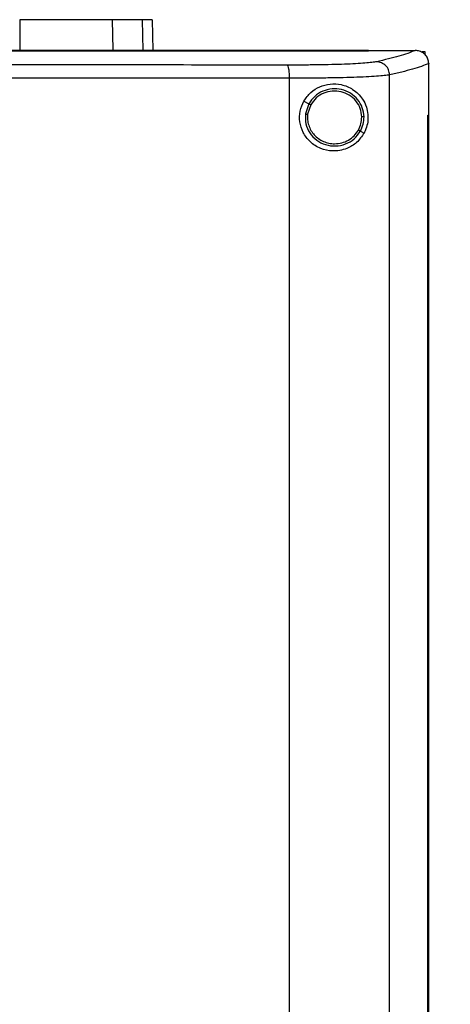
# Model space of a CAD drawing. Extents: x 0.4 to 10.6, y 0.4 to 8.1.
# Drawn here: x 8 to 8.2, y 3.9 to 4.3 of the extents above; entities that cross this region are included whole.
import ezdxf

# ---------------------------------------------------------------- set-up
doc = ezdxf.new("R2010")
doc.units = 0
doc.linetypes.add('SLD-SOLID', pattern=[0])
doc.layers.get('0').update_dxf_attribs({"linetype": 'CONTINUOUS'})
doc.styles.add('SLDTEXTSTYLE0', font='TXT', dxfattribs={"width": 0.75})
doc.dimstyles.new('SLDDIMSTYLE1', dxfattribs={"dimtxt": 0.125, "dimasz": 0.13, "dimexe": 0, "dimexo": 0.0625, "dimgap": 0.03125, "dimtad": 0, "dimtih": 1, "dimtoh": 1, "dimdec": 1, "dimlfac": 20, "dimrnd": 1e-09, "dimzin": 12, "dimtxsty": 'SLDTEXTSTYLE0', "dimsah": 1, "dimcen": 0.09, "dimazin": 3, "dimtfac": 1, "dimtdec": 1, "dimtofl": 0, "dimtmove": 0, "dimatfit": 3, "dimtolj": 1, "dimtzin": 12})

# ---------------------------------------------------------------- blocks, each defined once
blk = doc.blocks.new('_D_3')
at = {"color": 7, "linetype": 'SLD-SOLID'}
for p, q in [((8.62655, 4.09095), (9.07206, 4.09095)), ((8.94706, 4.09095), (8.94706, 3.42265)), ((8.94706, 2.55592), (8.94706, 3.22422)), ((8.20006, 2.55592), (9.07206, 2.55592))]:
    blk.add_line(p, q, dxfattribs=at)
for points in [[(8.94706, 4.09095), (8.92706, 3.96095), (8.96706, 3.96095)], [(8.94706, 2.55592), (8.96706, 2.68592), (8.92706, 2.68592)]]:
    blk.add_solid(points, dxfattribs=at)
at = {"color": 7, "linetype": 'SLD-SOLID', "insert": (8.78543, 3.38535), "char_height": 0.125, "attachment_point": 1, "style": 'SLDTEXTSTYLE0'}
blk.add_mtext('30.7', dxfattribs=at)

msp = doc.modelspace()

# ---------------------------------------------------------------- linework, layer by layer
at = {"color": 7, "linetype": 'SLD-SOLID'}
for p, q in [((7.97539, 4.32511), (7.97549, 4.3106)), ((8.01976, 4.32511), (8.02007, 4.3106)), ((8.03893, 4.32511), (8.03925, 4.31032)), ((8.14274, 4.31024), (8.14274, 4.31032)), ((8.14274, 4.31018), (8.14274, 4.31024)), ((8.1652, 4.3103), (8.16509, 4.3103)), ((8.16845, 4.30977), (8.16981, 4.30977)), ((8.16981, 4.30977), (8.16981, 4.30833)), ((8.17169, 4.30409), (8.1717, 4.30392)), ((8.1717, 4.27923), (8.1717, 4.30392)), ((8.10486, 3.73489), (8.10486, 4.29699)), ((8.15287, 3.73328), (8.15287, 4.29861)), ((8.11175, 4.28601), (8.11411, 4.28476)), ((8.11411, 4.28476), (8.11249, 4.27983)), ((8.11506, 4.28425), (8.11356, 4.27971)), ((8.17117, 3.75266), (8.17117, 4.27923)), ((8.17117, 4.27923), (8.17119, 4.27923)), ((8.17119, 3.75266), (8.17119, 4.27923)), ((8.17119, 4.27923), (8.17172, 4.27923)), ((8.17172, 3.75266), (8.17172, 4.27923)), ((8.13888, 4.2716), (8.14064, 4.27066))]:
    msp.add_line(p, q, dxfattribs=at)
at = {"color": 8, "linetype": 'SLD-SOLID'}
msp.add_line((8.03411, 4.32511), (8.03442, 4.31032), dxfattribs=at)
at = {"color": 7, "linetype": 'SLD-SOLID'}
for points, knots in [([(8.01976, 4.32511), (8.01842, 4.32511), (8.01569, 4.32511), (8.0094, 4.32511), (8.00161, 4.32511), (7.99307, 4.32511), (7.98424, 4.32511), (7.97836, 4.32511), (7.97539, 4.32511)], [0, 0, 0, 0, 0.175427, 0.355941, 0.531367, 0.711874, 0.854591, 1, 1, 1, 1]), ([(8.03411, 4.32511), (8.03323, 4.32511), (8.03148, 4.32511), (8.02708, 4.32511), (8.02267, 4.32511), (8.01976, 4.32511)], [0, 0, 0, 0, 0.253924, 0.507848, 1, 1, 1, 1]), ([(8.03893, 4.32511), (8.03887, 4.32511), (8.03874, 4.32511), (8.03753, 4.32511), (8.03547, 4.32511), (8.03411, 4.32511)], [0, 0, 0, 0, 0.253927, 0.507853, 1, 1, 1, 1]), ([(8.14274, 4.31032), (8.12523, 4.31032), (8.0902, 4.31032), (8.0371, 4.31032), (7.98367, 4.31032), (7.92998, 4.31032), (7.87615, 4.31032), (7.8233, 4.31032), (7.77155, 4.31032), (7.72097, 4.31032), (7.67063, 4.31032), (7.62073, 4.31032), (7.58783, 4.31032), (7.57146, 4.31032)], [0, 0, 0, 0, 0.093169, 0.186477, 0.279893, 0.373385, 0.466921, 0.560469, 0.648653, 0.736791, 0.824857, 0.912824, 1, 1, 1, 1]), ([(8.14274, 4.31024), (8.14257, 4.31024), (8.14173, 4.31024), (8.13954, 4.31024), (8.13685, 4.31024), (8.13416, 4.31024), (8.13214, 4.31024), (8.13012, 4.31024), (8.1281, 4.31024), (8.12608, 4.31024), (8.12406, 4.31024), (8.12204, 4.31024), (8.12001, 4.31024), (8.11799, 4.31024), (8.11597, 4.31024), (8.11327, 4.31024), (8.11057, 4.31024), (8.10786, 4.31024), (8.10584, 4.31024), (8.10381, 4.31024), (8.10178, 4.31024), (8.09975, 4.31024), (8.09772, 4.31024), (8.09569, 4.31024), (8.09366, 4.31024), (8.09163, 4.31024), (8.08892, 4.31024), (8.08621, 4.31024), (8.08349, 4.31024), (8.08146, 4.31024), (8.07942, 4.31024), (8.07739, 4.31024), (8.07535, 4.31024), (8.07332, 4.31024), (8.07128, 4.31024), (8.06924, 4.31024), (8.0672, 4.31024), (8.06448, 4.31024), (8.06176, 4.31024), (8.05904, 4.31024), (8.057, 4.31024), (8.05496, 4.31024), (8.05292, 4.31024), (8.05088, 4.31024), (8.04884, 4.31024), (8.04679, 4.31024), (8.04475, 4.31024), (8.0427, 4.31024), (8.04066, 4.31024), (8.03793, 4.31024), (8.03521, 4.31024), (8.03248, 4.31024), (8.03043, 4.31024), (8.02838, 4.31024), (8.02634, 4.31024), (8.02429, 4.31024), (8.02224, 4.31024), (8.02019, 4.31024), (8.01814, 4.31024), (8.01609, 4.31024), (8.01336, 4.31024), (8.01062, 4.31024), (8.00789, 4.31024), (8.00584, 4.31024), (8.00379, 4.31024), (8.00173, 4.31024), (7.99968, 4.31024), (7.99763, 4.31024), (7.99557, 4.31024), (7.99352, 4.31024), (7.99147, 4.31024), (7.98873, 4.31024), (7.98599, 4.31024), (7.98325, 4.31024), (7.98119, 4.31024), (7.97914, 4.31024), (7.97708, 4.31024), (7.97502, 4.31024), (7.97297, 4.31024), (7.97091, 4.31024), (7.96885, 4.31024), (7.96679, 4.31024), (7.96405, 4.31024), (7.96131, 4.31024), (7.95856, 4.31024), (7.9565, 4.31024), (7.95444, 4.31024), (7.95238, 4.31024), (7.95032, 4.31024), (7.94827, 4.31024), (7.94621, 4.31024), (7.94414, 4.31024), (7.94208, 4.31024), (7.93934, 4.31024), (7.93659, 4.31024), (7.93384, 4.31024), (7.93178, 4.31024), (7.92972, 4.31025), (7.92766, 4.31025), (7.92559, 4.31025), (7.92353, 4.31025), (7.92147, 4.31025), (7.91941, 4.31025), (7.91734, 4.31025), (7.91459, 4.31025), (7.91184, 4.31025), (7.90909, 4.31025), (7.90703, 4.31025), (7.90497, 4.31025), (7.9029, 4.31025), (7.90084, 4.31025), (7.89877, 4.31025), (7.89671, 4.31025), (7.89465, 4.31025), (7.89258, 4.31025), (7.88983, 4.31025), (7.88708, 4.31024), (7.88433, 4.31025), (7.88226, 4.31025), (7.8802, 4.31025), (7.87813, 4.31025), (7.87607, 4.31025), (7.874, 4.31025), (7.87194, 4.31025), (7.86987, 4.31025), (7.86712, 4.31025), (7.86437, 4.31025), (7.86161, 4.31025), (7.85936, 4.31025), (7.85779, 4.31025), (7.85691, 4.31025)], [0, 0, 0, 0, 0.001792, 0.008959, 0.023293, 0.03046, 0.037627, 0.044794, 0.05196, 0.059127, 0.066294, 0.073461, 0.080628, 0.087795, 0.094962, 0.102129, 0.116463, 0.12363, 0.130797, 0.137964, 0.145131, 0.152298, 0.159465, 0.166632, 0.173799, 0.180966, 0.188133, 0.202467, 0.209634, 0.216801, 0.223968, 0.231134, 0.238301, 0.245468, 0.252635, 0.259802, 0.266969, 0.274136, 0.28847, 0.295637, 0.302804, 0.309971, 0.317138, 0.324305, 0.331472, 0.338639, 0.345806, 0.352973, 0.36014, 0.367307, 0.381641, 0.388808, 0.395975, 0.403142, 0.410308, 0.417475, 0.424642, 0.431809, 0.438976, 0.446143, 0.45331, 0.467644, 0.474811, 0.481978, 0.489145, 0.496312, 0.503479, 0.510646, 0.517813, 0.52498, 0.532147, 0.539314, 0.553648, 0.560815, 0.567982, 0.575149, 0.582316, 0.589483, 0.596649, 0.603816, 0.610983, 0.61815, 0.625317, 0.639651, 0.646818, 0.653985, 0.661152, 0.668319, 0.675486, 0.682653, 0.68982, 0.696987, 0.704154, 0.711321, 0.725655, 0.732822, 0.739989, 0.747156, 0.754323, 0.76149, 0.768657, 0.775823, 0.78299, 0.790157, 0.797324, 0.811658, 0.818825, 0.825992, 0.833159, 0.840326, 0.847493, 0.85466, 0.861827, 0.868994, 0.876161, 0.883328, 0.897662, 0.904829, 0.911996, 0.919163, 0.92633, 0.933497, 0.940664, 0.947831, 0.954998, 0.962164, 0.976498, 0.983665, 0.990832, 1, 1, 1, 1]), ([(7.85691, 4.31019), (7.85708, 4.31019), (7.85794, 4.31019), (7.86018, 4.31019), (7.86293, 4.31019), (7.86568, 4.31019), (7.86775, 4.31019), (7.86981, 4.31019), (7.87188, 4.31019), (7.87394, 4.31019), (7.87601, 4.31019), (7.87807, 4.31019), (7.88014, 4.31019), (7.8822, 4.31019), (7.88495, 4.31019), (7.88771, 4.31019), (7.89046, 4.31019), (7.89252, 4.31019), (7.89459, 4.31019), (7.89665, 4.31019), (7.89871, 4.31019), (7.90078, 4.31019), (7.90284, 4.31019), (7.90491, 4.31019), (7.90697, 4.31019), (7.90972, 4.31019), (7.91247, 4.31019), (7.91522, 4.31019), (7.91728, 4.31019), (7.91935, 4.31019), (7.92141, 4.31019), (7.92347, 4.31019), (7.92553, 4.31019), (7.9276, 4.31019), (7.92966, 4.31019), (7.93172, 4.31019), (7.93447, 4.31019), (7.93722, 4.31019), (7.93996, 4.31019), (7.94202, 4.31019), (7.94408, 4.31019), (7.94614, 4.31019), (7.94821, 4.31019), (7.95026, 4.31019), (7.95232, 4.31019), (7.95438, 4.31019), (7.95644, 4.31019), (7.95919, 4.31019), (7.96193, 4.31019), (7.96468, 4.31019), (7.96673, 4.31019), (7.96879, 4.31019), (7.97085, 4.31019), (7.97291, 4.31019), (7.97496, 4.31019), (7.97702, 4.31019), (7.97908, 4.31019), (7.98113, 4.31019), (7.98387, 4.31019), (7.98661, 4.31019), (7.98935, 4.31019), (7.99141, 4.31019), (7.99346, 4.31019), (7.99551, 4.31019), (7.99757, 4.31019), (7.99962, 4.31019), (8.00167, 4.31019), (8.00373, 4.31019), (8.00578, 4.31019), (8.00851, 4.31019), (8.01125, 4.31019), (8.01398, 4.31019), (8.01603, 4.31019), (8.01808, 4.31019), (8.02013, 4.31019), (8.02218, 4.31019), (8.02423, 4.31019), (8.02628, 4.31019), (8.02832, 4.31019), (8.03037, 4.31019), (8.0331, 4.31019), (8.03583, 4.31019), (8.03855, 4.31019), (8.0406, 4.31019), (8.04264, 4.31019), (8.04469, 4.31019), (8.04673, 4.31019), (8.04878, 4.31019), (8.05082, 4.31019), (8.05286, 4.31019), (8.0549, 4.31019), (8.05762, 4.31019), (8.06034, 4.31019), (8.06306, 4.31019), (8.0651, 4.31019), (8.06714, 4.31019), (8.06918, 4.31019), (8.07122, 4.31019), (8.07326, 4.31019), (8.07529, 4.31019), (8.07733, 4.31019), (8.07936, 4.31019), (8.08208, 4.31019), (8.08479, 4.31019), (8.0875, 4.31019), (8.08953, 4.31019), (8.09157, 4.31019), (8.0936, 4.31018), (8.09563, 4.31019), (8.09766, 4.31019), (8.09969, 4.31018), (8.10172, 4.31018), (8.10375, 4.31018), (8.10578, 4.31018), (8.10848, 4.31018), (8.11118, 4.31018), (8.11388, 4.31018), (8.11591, 4.31018), (8.11793, 4.31018), (8.11996, 4.31018), (8.12198, 4.31018), (8.124, 4.31018), (8.12602, 4.31018), (8.12804, 4.31018), (8.13006, 4.31018), (8.13276, 4.31018), (8.13545, 4.31018), (8.13814, 4.31018), (8.14034, 4.31018), (8.14188, 4.31018), (8.14274, 4.31018)], [0, 0, 0, 0, 0.001792, 0.008959, 0.023293, 0.03046, 0.037627, 0.044794, 0.05196, 0.059127, 0.066294, 0.073461, 0.080628, 0.087795, 0.094962, 0.109296, 0.116463, 0.12363, 0.130797, 0.137964, 0.145131, 0.152298, 0.159465, 0.166632, 0.173799, 0.180966, 0.1953, 0.202467, 0.209634, 0.216801, 0.223968, 0.231134, 0.238301, 0.245468, 0.252635, 0.259802, 0.266969, 0.281303, 0.28847, 0.295637, 0.302804, 0.309971, 0.317138, 0.324305, 0.331472, 0.338639, 0.345806, 0.352973, 0.367307, 0.374474, 0.381641, 0.388808, 0.395975, 0.403142, 0.410309, 0.417475, 0.424642, 0.431809, 0.438976, 0.45331, 0.460477, 0.467644, 0.474811, 0.481978, 0.489145, 0.496312, 0.503479, 0.510646, 0.517813, 0.52498, 0.539314, 0.546481, 0.553648, 0.560815, 0.567982, 0.575149, 0.582316, 0.589483, 0.596649, 0.603816, 0.610983, 0.625317, 0.632484, 0.639651, 0.646818, 0.653985, 0.661152, 0.668319, 0.675486, 0.682653, 0.68982, 0.696987, 0.711321, 0.718488, 0.725655, 0.732822, 0.739989, 0.747156, 0.754323, 0.76149, 0.768657, 0.775823, 0.78299, 0.797324, 0.804491, 0.811658, 0.818825, 0.825992, 0.833159, 0.840326, 0.847493, 0.85466, 0.861827, 0.868994, 0.876161, 0.890495, 0.897662, 0.904829, 0.911996, 0.919163, 0.92633, 0.933497, 0.940664, 0.94783, 0.954998, 0.962164, 0.976498, 0.983665, 0.990832, 1, 1, 1, 1]), ([(8.14274, 4.3103), (8.14691, 4.3103), (8.15438, 4.3103), (8.16181, 4.3103), (8.16509, 4.3103)], [0, 0, 0, 0, 0.560099, 1, 1, 1, 1]), ([(8.16509, 4.3103), (8.16396, 4.30984), (8.16171, 4.30893), (8.1574, 4.30758), (8.15247, 4.30624), (8.14856, 4.30536), (8.14661, 4.30492)], [0, 0, 0, 0, 0.248666, 0.498232, 0.748685, 1, 1, 1, 1]), ([(8.17169, 4.30409), (8.17161, 4.30479), (8.17144, 4.30618), (8.17032, 4.30803), (8.16911, 4.30908), (8.16775, 4.30983), (8.16656, 4.31023), (8.16555, 4.31028), (8.1652, 4.3103)], [0, 0, 0, 0, 0.209944, 0.419806, 0.632031, 0.681551, 0.889067, 1, 1, 1, 1]), ([(8.14661, 4.30492), (8.14593, 4.3048), (8.14456, 4.30455), (8.14111, 4.30423), (8.1367, 4.30394), (8.13133, 4.3037), (8.12519, 4.30352), (8.11843, 4.30339), (8.11125, 4.30331), (8.10623, 4.3033), (8.10373, 4.3033)], [0, 0, 0, 0, 0.119672, 0.241674, 0.365828, 0.491677, 0.618609, 0.74602, 0.873322, 1, 1, 1, 1]), ([(8.15287, 4.29861), (8.15276, 4.29942), (8.15256, 4.30106), (8.15111, 4.30313), (8.14905, 4.30459), (8.14742, 4.30481), (8.14661, 4.30492)], [0, 0, 0, 0, 0.247235, 0.496156, 0.747329, 1, 1, 1, 1]), ([(8.10373, 4.3033), (8.08336, 4.30332), (8.04259, 4.30337), (7.98093, 4.30341), (7.919, 4.30343), (7.87761, 4.30343), (7.85691, 4.30344)], [0, 0, 0, 0, 0.249432, 0.499351, 0.749594, 1, 1, 1, 1]), ([(8.10486, 4.29699), (8.10484, 4.29779), (8.10481, 4.29937), (8.10456, 4.30142), (8.10425, 4.30262), (8.10396, 4.30317), (8.10381, 4.30326), (8.10373, 4.3033)], [0, 0, 0, 0, 0.256776, 0.509569, 0.756469, 0.878598, 1, 1, 1, 1]), ([(8.1717, 4.30409), (8.17056, 4.30363), (8.16829, 4.3027), (8.16391, 4.30132), (8.15887, 4.29996), (8.15487, 4.29906), (8.15287, 4.29861)], [0, 0, 0, 0, 0.2486397, 0.4981979, 0.748659, 1, 1, 1, 1]), ([(8.10486, 4.29699), (8.0844, 4.29701), (8.04344, 4.29706), (7.98149, 4.2971), (7.91928, 4.29712), (7.8777, 4.29712), (7.85691, 4.29713)], [0, 0, 0, 0, 0.249431, 0.49935, 0.749593, 1, 1, 1, 1]), ([(8.15287, 4.29861), (8.15211, 4.29849), (8.15057, 4.29824), (8.14671, 4.29792), (8.14177, 4.29763), (8.13576, 4.29739), (8.12888, 4.29721), (8.12132, 4.29708), (8.11327, 4.297), (8.10766, 4.29699), (8.10486, 4.29699)], [0, 0, 0, 0, 0.11967, 0.241673, 0.365829, 0.49168, 0.618612, 0.746024, 0.873325, 1, 1, 1, 1]), ([(8.11175, 4.28601), (8.11278, 4.28747), (8.11483, 4.29038), (8.1194, 4.29315), (8.12453, 4.2945), (8.13007, 4.29415), (8.13455, 4.29226), (8.13783, 4.28965), (8.14012, 4.28687), (8.14178, 4.28351), (8.14261, 4.27963), (8.1425, 4.27593), (8.14173, 4.2729), (8.14096, 4.27132), (8.14064, 4.27066)], [0, 0, 0, 0, 0.095936, 0.191724, 0.292668, 0.404737, 0.53328, 0.6064, 0.679415, 0.762023, 0.828453, 0.895212, 0.955905, 1, 1, 1, 1]), ([(8.1406, 4.27841), (8.14043, 4.27991), (8.14008, 4.28292), (8.1377, 4.2869), (8.13423, 4.28996), (8.12992, 4.29175), (8.12525, 4.2921), (8.12074, 4.29096), (8.11673, 4.28852), (8.11498, 4.28601), (8.11411, 4.28476)], [0, 0, 0, 0, 0.123095, 0.246903, 0.371791, 0.497679, 0.624078, 0.75029, 0.875699, 1, 1, 1, 1]), ([(8.13952, 4.27839), (8.13936, 4.27978), (8.13904, 4.28255), (8.13684, 4.28623), (8.13364, 4.28905), (8.12966, 4.29071), (8.12535, 4.29103), (8.12118, 4.28998), (8.11748, 4.28773), (8.11587, 4.28541), (8.11506, 4.28425)], [0, 0, 0, 0, 0.123089, 0.246896, 0.371787, 0.497678, 0.624082, 0.750298, 0.875703, 1, 1, 1, 1]), ([(8.14064, 4.27066), (8.13954, 4.26905), (8.13731, 4.26581), (8.13307, 4.26336), (8.12902, 4.26219), (8.12482, 4.2619), (8.11978, 4.26293), (8.1147, 4.26609), (8.11117, 4.27074), (8.10955, 4.27596), (8.10963, 4.28132), (8.11105, 4.28445), (8.11175, 4.28601)], [0, 0, 0, 0, 0.1212383, 0.2443306, 0.3186102, 0.392818, 0.505828, 0.6193027, 0.7210897, 0.8161227, 0.9085766, 1, 1, 1, 1]), ([(8.11411, 4.28476), (8.11413, 4.28475), (8.11418, 4.28472), (8.11444, 4.28458), (8.11474, 4.28442), (8.11495, 4.28431), (8.11506, 4.28425)], [0, 0, 0, 0, 0.268391, 0.545314, 0.770665, 1, 1, 1, 1]), ([(8.11249, 4.27983), (8.11245, 4.27824), (8.11239, 4.27506), (8.11441, 4.2706), (8.11773, 4.26707), (8.12211, 4.26484), (8.127, 4.26418), (8.1318, 4.26518), (8.1361, 4.26765), (8.13795, 4.27028), (8.13888, 4.2716)], [0, 0, 0, 0, 0.123089, 0.246694, 0.371359, 0.497141, 0.623596, 0.749975, 0.875568, 1, 1, 1, 1]), ([(8.11249, 4.27983), (8.11249, 4.27983), (8.11251, 4.27983), (8.1126, 4.27982), (8.1128, 4.2798), (8.11315, 4.27975), (8.11342, 4.27972), (8.11356, 4.27971)], [0, 0, 0, 0, 0.119492, 0.239989, 0.485476, 0.739752, 1, 1, 1, 1]), ([(8.11356, 4.27971), (8.11351, 4.27881), (8.1134, 4.27702), (8.11397, 4.27437), (8.11506, 4.2719), (8.11668, 4.2697), (8.11872, 4.26789), (8.12111, 4.26654), (8.12375, 4.26567), (8.12558, 4.26556), (8.1265, 4.2655)], [0, 0, 0, 0, 0.1234047, 0.2469224, 0.3708521, 0.4954142, 0.620694, 0.7466589, 0.8731752, 1, 1, 1, 1]), ([(8.13793, 4.2721), (8.13841, 4.2731), (8.13936, 4.27509), (8.13947, 4.27729), (8.13952, 4.27839)], [0, 0, 0, 0, 0.500836, 1, 1, 1, 1]), ([(8.13888, 4.2716), (8.13939, 4.27268), (8.14042, 4.27483), (8.14054, 4.27722), (8.1406, 4.27841)], [0, 0, 0, 0, 0.500841, 1, 1, 1, 1]), ([(8.1406, 4.27841), (8.14058, 4.27841), (8.14053, 4.27841), (8.14023, 4.2784), (8.13989, 4.2784), (8.13964, 4.27839), (8.13952, 4.27839)], [0, 0, 0, 0, 0.267602, 0.544343, 0.77007, 1, 1, 1, 1]), ([(8.1265, 4.2655), (8.12766, 4.26559), (8.12998, 4.26577), (8.1332, 4.26716), (8.13601, 4.26924), (8.13729, 4.27115), (8.13793, 4.2721)], [0, 0, 0, 0, 0.252026, 0.502952, 0.752295, 1, 1, 1, 1]), ([(8.13793, 4.2721), (8.13805, 4.27204), (8.13829, 4.27191), (8.1386, 4.27174), (8.13878, 4.27165), (8.13886, 4.2716), (8.13887, 4.2716), (8.13888, 4.2716)], [0, 0, 0, 0, 0.259579, 0.513588, 0.759334, 0.880134, 1, 1, 1, 1])]:
    msp.add_open_spline(points, degree=3, knots=knots, dxfattribs=at)

# ---------------------------------------------------------------- dimensions: what is measured, and where the dimension line sits
dim = msp.add_linear_dim(base=(8.94706, 4.09095), p1=(8.15006, 2.55592), p2=(8.57655, 4.09095), angle=90, dimstyle='SLDDIMSTYLE1', dxfattribs=at)
dim.commit()
dim.dimension.update_dxf_attribs({"geometry": '_D_3', "text_midpoint": (8.94706, 3.32344), "dimtype": 160})

doc.saveas('drawing.dxf')
